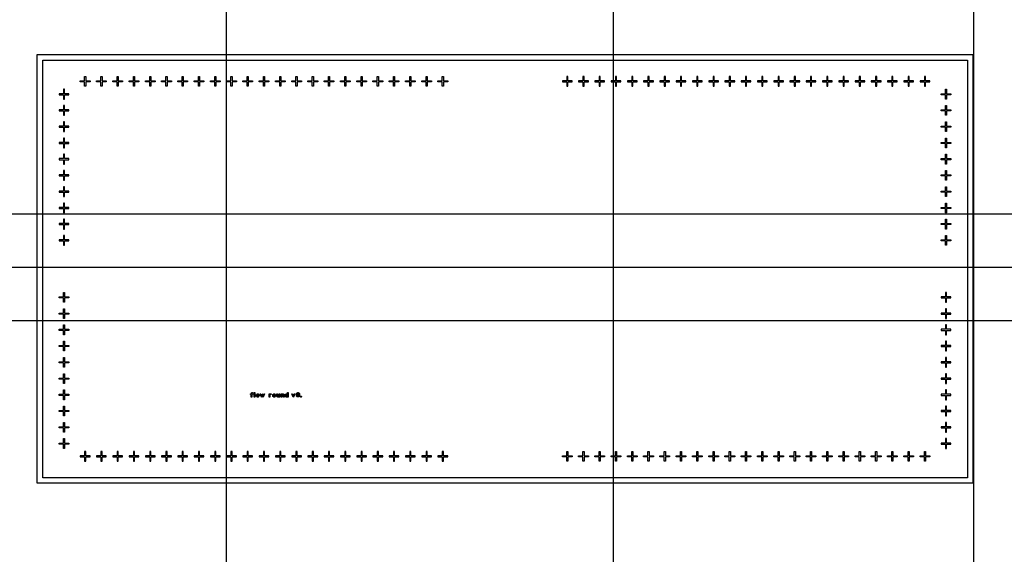
# Model space of a CAD drawing. Units: inches. Extents: x 248 to 257848, y -133774 to 133826.
# Drawn here: x 29413 to 66298, y 56164 to 76213 of the extents above; entities that cross this region are included whole.
import ezdxf

# ---------------------------------------------------------------- set-up
doc = ezdxf.new("R2010")
doc.units = ezdxf.units.IN
doc.header["$MEASUREMENT"] = 0
doc.layers.add('1 - Negative', color=150, linetype='Continuous')
doc.layers.add('Aligner View', color=102, linetype='Continuous')

msp = doc.modelspace()

# ---------------------------------------------------------------- linework, layer by layer
for p, q in [((65148, 117726), (65148, 16165)), ((16387, 68926), (117908, 68926)), ((16348, 66926), (117948, 66926)), ((16387, 64926), (117908, 64926))]:
    msp.add_line(p, q)
msp.add_circle((67148, 66926), 50800)
at = {"layer": '1 - Negative'}
for points in [[(30074, 74902), (65118, 74902), (65118, 58834), (30074, 58834)], [(30277, 74699), (64915, 74699), (64915, 59037), (30277, 59037)], [(38137, 62206), (38116, 62206), (38112, 62204), (38108, 62192), (38108, 62180), (38130, 62180), (38130, 62156), (38108, 62156), (38108, 62061), (38084, 62061), (38084, 62156), (38062, 62156), (38062, 62180), (38084, 62180), (38084, 62195), (38092, 62218), (38094, 62222), (38112, 62231), (38137, 62231)], [(38218, 62061), (38194, 62061), (38194, 62231), (38218, 62231)], [(38386, 62112), (38378, 62087), (38361, 62070), (38343, 62061), (38317, 62061), (38300, 62070), (38283, 62087), (38275, 62112), (38275, 62129), (38283, 62154), (38300, 62171), (38317, 62180), (38343, 62180), (38361, 62171), (38378, 62154), (38386, 62129)], [(38362, 62115), (38362, 62127), (38355, 62145), (38351, 62150), (38339, 62156), (38321, 62156), (38310, 62150), (38305, 62145), (38299, 62127), (38299, 62115), (38305, 62096), (38310, 62091), (38321, 62086), (38339, 62086), (38351, 62091), (38355, 62096)], [(38581, 62181), (38539, 62062), (38527, 62062), (38504, 62126), (38481, 62062), (38469, 62062), (38427, 62181), (38452, 62181), (38475, 62118), (38498, 62181), (38510, 62181), (38533, 62118), (38556, 62181)], [(38839, 62156), (38811, 62156), (38800, 62150), (38788, 62137), (38781, 62126), (38781, 62061), (38757, 62061), (38757, 62180), (38781, 62180), (38781, 62163), (38790, 62171), (38807, 62180), (38839, 62180)], [(39004, 62112), (38996, 62087), (38979, 62070), (38962, 62062), (38936, 62062), (38918, 62070), (38901, 62087), (38893, 62112), (38893, 62129), (38901, 62154), (38918, 62172), (38936, 62180), (38962, 62180), (38979, 62172), (38996, 62154), (39004, 62129)], [(38980, 62115), (38980, 62127), (38974, 62145), (38969, 62150), (38957, 62156), (38940, 62156), (38928, 62150), (38923, 62145), (38917, 62127), (38917, 62115), (38923, 62097), (38928, 62092), (38940, 62086), (38957, 62086), (38969, 62092), (38974, 62097)], [(39156, 62063), (39131, 62063), (39131, 62080), (39123, 62072), (39106, 62063), (39080, 62063), (39060, 62073), (39051, 62099), (39051, 62182), (39076, 62182), (39076, 62103), (39081, 62093), (39091, 62088), (39101, 62088), (39131, 62106), (39131, 62182), (39156, 62182)], [(39317, 62061), (39293, 62061), (39293, 62140), (39288, 62150), (39278, 62156), (39267, 62156), (39255, 62149), (39238, 62138), (39238, 62061), (39213, 62061), (39213, 62180), (39238, 62180), (39238, 62163), (39246, 62171), (39263, 62180), (39289, 62180), (39309, 62170), (39317, 62144)], [(39467, 62061), (39442, 62061), (39442, 62071), (39441, 62070), (39424, 62061), (39398, 62061), (39381, 62070), (39364, 62087), (39355, 62112), (39355, 62129), (39364, 62154), (39381, 62171), (39398, 62180), (39424, 62180), (39441, 62171), (39442, 62171), (39442, 62231), (39467, 62231)], [(39442, 62097), (39442, 62144), (39420, 62156), (39402, 62156), (39391, 62150), (39386, 62145), (39380, 62127), (39380, 62115), (39386, 62096), (39391, 62091), (39402, 62086), (39420, 62086)], [(39725, 62180), (39675, 62061), (39663, 62061), (39613, 62180), (39638, 62180), (39669, 62107), (39700, 62180)], [(39899, 62137), (39891, 62098), (39874, 62073), (39848, 62064), (39831, 62064), (39805, 62073), (39788, 62098), (39780, 62137), (39780, 62161), (39788, 62199), (39805, 62225), (39831, 62234), (39848, 62234), (39874, 62225), (39891, 62199), (39899, 62161)], [(39874, 62139), (39874, 62159), (39868, 62193), (39860, 62204), (39845, 62209), (39834, 62209), (39819, 62204), (39811, 62193), (39805, 62159), (39805, 62139), (39811, 62105), (39819, 62093), (39834, 62088), (39845, 62088), (39860, 62093), (39868, 62105)], [(39968, 62074), (39956, 62061), (39941, 62061), (39929, 62074), (39929, 62088), (39941, 62100), (39956, 62100), (39968, 62088)]]:
    msp.add_lwpolyline(points, close=True, dxfattribs=at)
for points in [[(31685, 73921), (31847, 73921), (31847, 74084), (31888, 74084), (31888, 73921), (32050, 73921), (32050, 73881), (31888, 73881), (31888, 73718), (31847, 73718), (31847, 73881), (31685, 73881), (31685, 73921)], [(32294, 73921), (32456, 73921), (32456, 74084), (32497, 74084), (32497, 73921), (32659, 73921), (32659, 73881), (32497, 73881), (32497, 73718), (32456, 73718), (32456, 73881), (32294, 73881), (32294, 73921)], [(32903, 73921), (33065, 73921), (33065, 74084), (33106, 74084), (33106, 73921), (33268, 73921), (33268, 73881), (33106, 73881), (33106, 73718), (33065, 73718), (33065, 73881), (32903, 73881), (32903, 73921)], [(33512, 73921), (33674, 73921), (33674, 74084), (33715, 74084), (33715, 73921), (33877, 73921), (33877, 73881), (33715, 73881), (33715, 73718), (33674, 73718), (33674, 73881), (33512, 73881), (33512, 73921)], [(34121, 73921), (34283, 73921), (34283, 74084), (34324, 74084), (34324, 73921), (34486, 73921), (34486, 73881), (34324, 73881), (34324, 73718), (34283, 73718), (34283, 73881), (34121, 73881), (34121, 73921)], [(34730, 73921), (34892, 73921), (34892, 74084), (34933, 74084), (34933, 73921), (35095, 73921), (35095, 73881), (34933, 73881), (34933, 73718), (34892, 73718), (34892, 73881), (34730, 73881), (34730, 73921)], [(35339, 73921), (35501, 73921), (35501, 74084), (35542, 74084), (35542, 73921), (35704, 73921), (35704, 73881), (35542, 73881), (35542, 73718), (35501, 73718), (35501, 73881), (35339, 73881), (35339, 73921)], [(35948, 73921), (36110, 73921), (36110, 74084), (36151, 74084), (36151, 73921), (36313, 73921), (36313, 73881), (36151, 73881), (36151, 73718), (36110, 73718), (36110, 73881), (35948, 73881), (35948, 73921)], [(36557, 73921), (36719, 73921), (36719, 74084), (36760, 74084), (36760, 73921), (36922, 73921), (36922, 73881), (36760, 73881), (36760, 73718), (36719, 73718), (36719, 73881), (36557, 73881), (36557, 73921)], [(37166, 73921), (37328, 73921), (37328, 74084), (37369, 74084), (37369, 73921), (37531, 73921), (37531, 73881), (37369, 73881), (37369, 73718), (37328, 73718), (37328, 73881), (37166, 73881), (37166, 73921)], [(37775, 73921), (37937, 73921), (37937, 74084), (37978, 74084), (37978, 73921), (38140, 73921), (38140, 73881), (37978, 73881), (37978, 73718), (37937, 73718), (37937, 73881), (37775, 73881), (37775, 73921)], [(38384, 73921), (38546, 73921), (38546, 74084), (38587, 74084), (38587, 73921), (38749, 73921), (38749, 73881), (38587, 73881), (38587, 73718), (38546, 73718), (38546, 73881), (38384, 73881), (38384, 73921)], [(38993, 73921), (39155, 73921), (39155, 74084), (39196, 74084), (39196, 73921), (39358, 73921), (39358, 73881), (39196, 73881), (39196, 73718), (39155, 73718), (39155, 73881), (38993, 73881), (38993, 73921)], [(39602, 73921), (39764, 73921), (39764, 74084), (39805, 74084), (39805, 73921), (39967, 73921), (39967, 73881), (39805, 73881), (39805, 73718), (39764, 73718), (39764, 73881), (39602, 73881), (39602, 73921)], [(40211, 73921), (40373, 73921), (40373, 74084), (40414, 74084), (40414, 73921), (40576, 73921), (40576, 73881), (40414, 73881), (40414, 73718), (40373, 73718), (40373, 73881), (40211, 73881), (40211, 73921)], [(40820, 73921), (40982, 73921), (40982, 74084), (41023, 74084), (41023, 73921), (41185, 73921), (41185, 73881), (41023, 73881), (41023, 73718), (40982, 73718), (40982, 73881), (40820, 73881), (40820, 73921)], [(41429, 73921), (41591, 73921), (41591, 74084), (41632, 74084), (41632, 73921), (41794, 73921), (41794, 73881), (41632, 73881), (41632, 73718), (41591, 73718), (41591, 73881), (41429, 73881), (41429, 73921)], [(42038, 73921), (42200, 73921), (42200, 74084), (42241, 74084), (42241, 73921), (42403, 73921), (42403, 73881), (42241, 73881), (42241, 73718), (42200, 73718), (42200, 73881), (42038, 73881), (42038, 73921)], [(42647, 73921), (42809, 73921), (42809, 74084), (42850, 74084), (42850, 73921), (43012, 73921), (43012, 73881), (42850, 73881), (42850, 73718), (42809, 73718), (42809, 73881), (42647, 73881), (42647, 73921)], [(43256, 73921), (43418, 73921), (43418, 74084), (43459, 74084), (43459, 73921), (43621, 73921), (43621, 73881), (43459, 73881), (43459, 73718), (43418, 73718), (43418, 73881), (43256, 73881), (43256, 73921)], [(43865, 73921), (44027, 73921), (44027, 74084), (44068, 74084), (44068, 73921), (44230, 73921), (44230, 73881), (44068, 73881), (44068, 73718), (44027, 73718), (44027, 73881), (43865, 73881), (43865, 73921)], [(44474, 73921), (44636, 73921), (44636, 74084), (44677, 74084), (44677, 73921), (44839, 73921), (44839, 73881), (44677, 73881), (44677, 73718), (44636, 73718), (44636, 73881), (44474, 73881), (44474, 73921)], [(45083, 73921), (45245, 73921), (45245, 74084), (45286, 74084), (45286, 73921), (45448, 73921), (45448, 73881), (45286, 73881), (45286, 73718), (45245, 73718), (45245, 73881), (45083, 73881), (45083, 73921)], [(50108, 73921), (49946, 73921), (49946, 74084), (49905, 74084), (49905, 73921), (49743, 73921), (49743, 73881), (49905, 73881), (49905, 73718), (49946, 73718), (49946, 73881), (50108, 73881), (50108, 73921)], [(50717, 73921), (50555, 73921), (50555, 74084), (50514, 74084), (50514, 73921), (50352, 73921), (50352, 73881), (50514, 73881), (50514, 73718), (50555, 73718), (50555, 73881), (50717, 73881), (50717, 73921)], [(51326, 73921), (51164, 73921), (51164, 74084), (51123, 74084), (51123, 73921), (50961, 73921), (50961, 73881), (51123, 73881), (51123, 73718), (51164, 73718), (51164, 73881), (51326, 73881), (51326, 73921)], [(51935, 73921), (51773, 73921), (51773, 74084), (51732, 74084), (51732, 73921), (51570, 73921), (51570, 73881), (51732, 73881), (51732, 73718), (51773, 73718), (51773, 73881), (51935, 73881), (51935, 73921)], [(52544, 73921), (52382, 73921), (52382, 74084), (52341, 74084), (52341, 73921), (52179, 73921), (52179, 73881), (52341, 73881), (52341, 73718), (52382, 73718), (52382, 73881), (52544, 73881), (52544, 73921)], [(53153, 73921), (52991, 73921), (52991, 74084), (52950, 74084), (52950, 73921), (52788, 73921), (52788, 73881), (52950, 73881), (52950, 73718), (52991, 73718), (52991, 73881), (53153, 73881), (53153, 73921)], [(53762, 73921), (53600, 73921), (53600, 74084), (53559, 74084), (53559, 73921), (53397, 73921), (53397, 73881), (53559, 73881), (53559, 73718), (53600, 73718), (53600, 73881), (53762, 73881), (53762, 73921)], [(54371, 73921), (54209, 73921), (54209, 74084), (54168, 74084), (54168, 73921), (54006, 73921), (54006, 73881), (54168, 73881), (54168, 73718), (54209, 73718), (54209, 73881), (54371, 73881), (54371, 73921)], [(54980, 73921), (54818, 73921), (54818, 74084), (54777, 74084), (54777, 73921), (54615, 73921), (54615, 73881), (54777, 73881), (54777, 73718), (54818, 73718), (54818, 73881), (54980, 73881), (54980, 73921)], [(55589, 73921), (55427, 73921), (55427, 74084), (55386, 74084), (55386, 73921), (55224, 73921), (55224, 73881), (55386, 73881), (55386, 73718), (55427, 73718), (55427, 73881), (55589, 73881), (55589, 73921)], [(56198, 73921), (56036, 73921), (56036, 74084), (55995, 74084), (55995, 73921), (55833, 73921), (55833, 73881), (55995, 73881), (55995, 73718), (56036, 73718), (56036, 73881), (56198, 73881), (56198, 73921)], [(56807, 73921), (56645, 73921), (56645, 74084), (56604, 74084), (56604, 73921), (56442, 73921), (56442, 73881), (56604, 73881), (56604, 73718), (56645, 73718), (56645, 73881), (56807, 73881), (56807, 73921)], [(57416, 73921), (57254, 73921), (57254, 74084), (57213, 74084), (57213, 73921), (57051, 73921), (57051, 73881), (57213, 73881), (57213, 73718), (57254, 73718), (57254, 73881), (57416, 73881), (57416, 73921)], [(58025, 73921), (57863, 73921), (57863, 74084), (57822, 74084), (57822, 73921), (57660, 73921), (57660, 73881), (57822, 73881), (57822, 73718), (57863, 73718), (57863, 73881), (58025, 73881), (58025, 73921)], [(58634, 73921), (58472, 73921), (58472, 74084), (58431, 74084), (58431, 73921), (58269, 73921), (58269, 73881), (58431, 73881), (58431, 73718), (58472, 73718), (58472, 73881), (58634, 73881), (58634, 73921)], [(59243, 73921), (59081, 73921), (59081, 74084), (59040, 74084), (59040, 73921), (58878, 73921), (58878, 73881), (59040, 73881), (59040, 73718), (59081, 73718), (59081, 73881), (59243, 73881), (59243, 73921)], [(59852, 73921), (59690, 73921), (59690, 74084), (59649, 74084), (59649, 73921), (59487, 73921), (59487, 73881), (59649, 73881), (59649, 73718), (59690, 73718), (59690, 73881), (59852, 73881), (59852, 73921)], [(60461, 73921), (60299, 73921), (60299, 74084), (60258, 74084), (60258, 73921), (60096, 73921), (60096, 73881), (60258, 73881), (60258, 73718), (60299, 73718), (60299, 73881), (60461, 73881), (60461, 73921)], [(61070, 73921), (60908, 73921), (60908, 74084), (60867, 74084), (60867, 73921), (60705, 73921), (60705, 73881), (60867, 73881), (60867, 73718), (60908, 73718), (60908, 73881), (61070, 73881), (61070, 73921)], [(61679, 73921), (61517, 73921), (61517, 74084), (61476, 74084), (61476, 73921), (61314, 73921), (61314, 73881), (61476, 73881), (61476, 73718), (61517, 73718), (61517, 73881), (61679, 73881), (61679, 73921)], [(62288, 73921), (62126, 73921), (62126, 74084), (62085, 74084), (62085, 73921), (61923, 73921), (61923, 73881), (62085, 73881), (62085, 73718), (62126, 73718), (62126, 73881), (62288, 73881), (62288, 73921)], [(62897, 73921), (62735, 73921), (62735, 74084), (62694, 74084), (62694, 73921), (62532, 73921), (62532, 73881), (62694, 73881), (62694, 73718), (62735, 73718), (62735, 73881), (62897, 73881), (62897, 73921)], [(63506, 73921), (63344, 73921), (63344, 74084), (63303, 74084), (63303, 73921), (63141, 73921), (63141, 73881), (63303, 73881), (63303, 73718), (63344, 73718), (63344, 73881), (63506, 73881), (63506, 73921)], [(31054, 73601), (31054, 73438), (30892, 73438), (30892, 73398), (31054, 73398), (31054, 73235), (31095, 73235), (31095, 73398), (31257, 73398), (31257, 73438), (31095, 73438), (31095, 73601), (31054, 73601)], [(64137, 73601), (64137, 73438), (64299, 73438), (64299, 73398), (64137, 73398), (64137, 73235), (64096, 73235), (64096, 73398), (63934, 73398), (63934, 73438), (64096, 73438), (64096, 73601), (64137, 73601)], [(31054, 72992), (31054, 72829), (30892, 72829), (30892, 72789), (31054, 72789), (31054, 72626), (31095, 72626), (31095, 72789), (31257, 72789), (31257, 72829), (31095, 72829), (31095, 72992), (31054, 72992)], [(64137, 72992), (64137, 72829), (64299, 72829), (64299, 72789), (64137, 72789), (64137, 72626), (64096, 72626), (64096, 72789), (63934, 72789), (63934, 72829), (64096, 72829), (64096, 72992), (64137, 72992)], [(31054, 72383), (31054, 72220), (30892, 72220), (30892, 72180), (31054, 72180), (31054, 72017), (31095, 72017), (31095, 72180), (31257, 72180), (31257, 72220), (31095, 72220), (31095, 72383), (31054, 72383)], [(64137, 72383), (64137, 72220), (64299, 72220), (64299, 72180), (64137, 72180), (64137, 72017), (64096, 72017), (64096, 72180), (63934, 72180), (63934, 72220), (64096, 72220), (64096, 72383), (64137, 72383)], [(31054, 71774), (31054, 71611), (30892, 71611), (30892, 71571), (31054, 71571), (31054, 71408), (31095, 71408), (31095, 71571), (31257, 71571), (31257, 71611), (31095, 71611), (31095, 71774), (31054, 71774)], [(64137, 71774), (64137, 71611), (64299, 71611), (64299, 71571), (64137, 71571), (64137, 71408), (64096, 71408), (64096, 71571), (63934, 71571), (63934, 71611), (64096, 71611), (64096, 71774), (64137, 71774)], [(31054, 71165), (31054, 71002), (30892, 71002), (30892, 70962), (31054, 70962), (31054, 70799), (31095, 70799), (31095, 70962), (31257, 70962), (31257, 71002), (31095, 71002), (31095, 71165), (31054, 71165)], [(64137, 71165), (64137, 71002), (64299, 71002), (64299, 70962), (64137, 70962), (64137, 70799), (64096, 70799), (64096, 70962), (63934, 70962), (63934, 71002), (64096, 71002), (64096, 71165), (64137, 71165)], [(31054, 70556), (31054, 70393), (30892, 70393), (30892, 70353), (31054, 70353), (31054, 70190), (31095, 70190), (31095, 70353), (31257, 70353), (31257, 70393), (31095, 70393), (31095, 70556), (31054, 70556)], [(31054, 70556), (31054, 70393), (30892, 70393), (30892, 70353), (31054, 70353), (31054, 70190), (31095, 70190), (31095, 70353), (31257, 70353), (31257, 70393), (31095, 70393), (31095, 70556), (31054, 70556)], [(64137, 70556), (64137, 70393), (64299, 70393), (64299, 70353), (64137, 70353), (64137, 70190), (64096, 70190), (64096, 70353), (63934, 70353), (63934, 70393), (64096, 70393), (64096, 70556), (64137, 70556)], [(64137, 70556), (64137, 70393), (64299, 70393), (64299, 70353), (64137, 70353), (64137, 70190), (64096, 70190), (64096, 70353), (63934, 70353), (63934, 70393), (64096, 70393), (64096, 70556), (64137, 70556)], [(31054, 69947), (31054, 69784), (30892, 69784), (30892, 69744), (31054, 69744), (31054, 69581), (31095, 69581), (31095, 69744), (31257, 69744), (31257, 69784), (31095, 69784), (31095, 69947), (31054, 69947)], [(64137, 69947), (64137, 69784), (64299, 69784), (64299, 69744), (64137, 69744), (64137, 69581), (64096, 69581), (64096, 69744), (63934, 69744), (63934, 69784), (64096, 69784), (64096, 69947), (64137, 69947)], [(31054, 69338), (31054, 69175), (30892, 69175), (30892, 69135), (31054, 69135), (31054, 68972), (31095, 68972), (31095, 69135), (31257, 69135), (31257, 69175), (31095, 69175), (31095, 69338), (31054, 69338)], [(64137, 69338), (64137, 69175), (64299, 69175), (64299, 69135), (64137, 69135), (64137, 68972), (64096, 68972), (64096, 69135), (63934, 69135), (63934, 69175), (64096, 69175), (64096, 69338), (64137, 69338)], [(31054, 68729), (31054, 68566), (30892, 68566), (30892, 68526), (31054, 68526), (31054, 68363), (31095, 68363), (31095, 68526), (31257, 68526), (31257, 68566), (31095, 68566), (31095, 68729), (31054, 68729)], [(64137, 68729), (64137, 68566), (64299, 68566), (64299, 68526), (64137, 68526), (64137, 68363), (64096, 68363), (64096, 68526), (63934, 68526), (63934, 68566), (64096, 68566), (64096, 68729), (64137, 68729)], [(31054, 68120), (31054, 67957), (30892, 67957), (30892, 67917), (31054, 67917), (31054, 67754), (31095, 67754), (31095, 67917), (31257, 67917), (31257, 67957), (31095, 67957), (31095, 68120), (31054, 68120)], [(64137, 68120), (64137, 67957), (64299, 67957), (64299, 67917), (64137, 67917), (64137, 67754), (64096, 67754), (64096, 67917), (63934, 67917), (63934, 67957), (64096, 67957), (64096, 68120), (64137, 68120)], [(31054, 65616), (31054, 65779), (30892, 65779), (30892, 65819), (31054, 65819), (31054, 65982), (31095, 65982), (31095, 65819), (31257, 65819), (31257, 65779), (31095, 65779), (31095, 65616), (31054, 65616)], [(64137, 65616), (64137, 65779), (64299, 65779), (64299, 65819), (64137, 65819), (64137, 65982), (64096, 65982), (64096, 65819), (63934, 65819), (63934, 65779), (64096, 65779), (64096, 65616), (64137, 65616)], [(31054, 65007), (31054, 65170), (30892, 65170), (30892, 65210), (31054, 65210), (31054, 65373), (31095, 65373), (31095, 65210), (31257, 65210), (31257, 65170), (31095, 65170), (31095, 65007), (31054, 65007)], [(64137, 65007), (64137, 65170), (64299, 65170), (64299, 65210), (64137, 65210), (64137, 65373), (64096, 65373), (64096, 65210), (63934, 65210), (63934, 65170), (64096, 65170), (64096, 65007), (64137, 65007)], [(31054, 64398), (31054, 64561), (30892, 64561), (30892, 64601), (31054, 64601), (31054, 64764), (31095, 64764), (31095, 64601), (31257, 64601), (31257, 64561), (31095, 64561), (31095, 64398), (31054, 64398)], [(64137, 64398), (64137, 64561), (64299, 64561), (64299, 64601), (64137, 64601), (64137, 64764), (64096, 64764), (64096, 64601), (63934, 64601), (63934, 64561), (64096, 64561), (64096, 64398), (64137, 64398)], [(31054, 63789), (31054, 63952), (30892, 63952), (30892, 63992), (31054, 63992), (31054, 64155), (31095, 64155), (31095, 63992), (31257, 63992), (31257, 63952), (31095, 63952), (31095, 63789), (31054, 63789)], [(64137, 63789), (64137, 63952), (64299, 63952), (64299, 63992), (64137, 63992), (64137, 64155), (64096, 64155), (64096, 63992), (63934, 63992), (63934, 63952), (64096, 63952), (64096, 63789), (64137, 63789)], [(31054, 63180), (31054, 63343), (30892, 63343), (30892, 63383), (31054, 63383), (31054, 63546), (31095, 63546), (31095, 63383), (31257, 63383), (31257, 63343), (31095, 63343), (31095, 63180), (31054, 63180)], [(31054, 63180), (31054, 63343), (30892, 63343), (30892, 63383), (31054, 63383), (31054, 63546), (31095, 63546), (31095, 63383), (31257, 63383), (31257, 63343), (31095, 63343), (31095, 63180), (31054, 63180)], [(64137, 63180), (64137, 63343), (64299, 63343), (64299, 63383), (64137, 63383), (64137, 63546), (64096, 63546), (64096, 63383), (63934, 63383), (63934, 63343), (64096, 63343), (64096, 63180), (64137, 63180)], [(64137, 63180), (64137, 63343), (64299, 63343), (64299, 63383), (64137, 63383), (64137, 63546), (64096, 63546), (64096, 63383), (63934, 63383), (63934, 63343), (64096, 63343), (64096, 63180), (64137, 63180)], [(31054, 62571), (31054, 62734), (30892, 62734), (30892, 62774), (31054, 62774), (31054, 62937), (31095, 62937), (31095, 62774), (31257, 62774), (31257, 62734), (31095, 62734), (31095, 62571), (31054, 62571)], [(64137, 62571), (64137, 62734), (64299, 62734), (64299, 62774), (64137, 62774), (64137, 62937), (64096, 62937), (64096, 62774), (63934, 62774), (63934, 62734), (64096, 62734), (64096, 62571), (64137, 62571)], [(31054, 61962), (31054, 62125), (30892, 62125), (30892, 62165), (31054, 62165), (31054, 62328), (31095, 62328), (31095, 62165), (31257, 62165), (31257, 62125), (31095, 62125), (31095, 61962), (31054, 61962)], [(64137, 61962), (64137, 62125), (64299, 62125), (64299, 62165), (64137, 62165), (64137, 62328), (64096, 62328), (64096, 62165), (63934, 62165), (63934, 62125), (64096, 62125), (64096, 61962), (64137, 61962)], [(31054, 61353), (31054, 61516), (30892, 61516), (30892, 61556), (31054, 61556), (31054, 61719), (31095, 61719), (31095, 61556), (31257, 61556), (31257, 61516), (31095, 61516), (31095, 61353), (31054, 61353)], [(64137, 61353), (64137, 61516), (64299, 61516), (64299, 61556), (64137, 61556), (64137, 61719), (64096, 61719), (64096, 61556), (63934, 61556), (63934, 61516), (64096, 61516), (64096, 61353), (64137, 61353)], [(31054, 60744), (31054, 60907), (30892, 60907), (30892, 60947), (31054, 60947), (31054, 61110), (31095, 61110), (31095, 60947), (31257, 60947), (31257, 60907), (31095, 60907), (31095, 60744), (31054, 60744)], [(64137, 60744), (64137, 60907), (64299, 60907), (64299, 60947), (64137, 60947), (64137, 61110), (64096, 61110), (64096, 60947), (63934, 60947), (63934, 60907), (64096, 60907), (64096, 60744), (64137, 60744)], [(31054, 60135), (31054, 60298), (30892, 60298), (30892, 60338), (31054, 60338), (31054, 60501), (31095, 60501), (31095, 60338), (31257, 60338), (31257, 60298), (31095, 60298), (31095, 60135), (31054, 60135)], [(64137, 60135), (64137, 60298), (64299, 60298), (64299, 60338), (64137, 60338), (64137, 60501), (64096, 60501), (64096, 60338), (63934, 60338), (63934, 60298), (64096, 60298), (64096, 60135), (64137, 60135)], [(31685, 59815), (31847, 59815), (31847, 59652), (31888, 59652), (31888, 59815), (32050, 59815), (32050, 59855), (31888, 59855), (31888, 60018), (31847, 60018), (31847, 59855), (31685, 59855), (31685, 59815)], [(32294, 59815), (32456, 59815), (32456, 59652), (32497, 59652), (32497, 59815), (32659, 59815), (32659, 59855), (32497, 59855), (32497, 60018), (32456, 60018), (32456, 59855), (32294, 59855), (32294, 59815)], [(32903, 59815), (33065, 59815), (33065, 59652), (33106, 59652), (33106, 59815), (33268, 59815), (33268, 59855), (33106, 59855), (33106, 60018), (33065, 60018), (33065, 59855), (32903, 59855), (32903, 59815)], [(33512, 59815), (33674, 59815), (33674, 59652), (33715, 59652), (33715, 59815), (33877, 59815), (33877, 59855), (33715, 59855), (33715, 60018), (33674, 60018), (33674, 59855), (33512, 59855), (33512, 59815)], [(34121, 59815), (34283, 59815), (34283, 59652), (34324, 59652), (34324, 59815), (34486, 59815), (34486, 59855), (34324, 59855), (34324, 60018), (34283, 60018), (34283, 59855), (34121, 59855), (34121, 59815)], [(34730, 59815), (34892, 59815), (34892, 59652), (34933, 59652), (34933, 59815), (35095, 59815), (35095, 59855), (34933, 59855), (34933, 60018), (34892, 60018), (34892, 59855), (34730, 59855), (34730, 59815)], [(35339, 59815), (35501, 59815), (35501, 59652), (35542, 59652), (35542, 59815), (35704, 59815), (35704, 59855), (35542, 59855), (35542, 60018), (35501, 60018), (35501, 59855), (35339, 59855), (35339, 59815)], [(35948, 59815), (36110, 59815), (36110, 59652), (36151, 59652), (36151, 59815), (36313, 59815), (36313, 59855), (36151, 59855), (36151, 60018), (36110, 60018), (36110, 59855), (35948, 59855), (35948, 59815)], [(36557, 59815), (36719, 59815), (36719, 59652), (36760, 59652), (36760, 59815), (36922, 59815), (36922, 59855), (36760, 59855), (36760, 60018), (36719, 60018), (36719, 59855), (36557, 59855), (36557, 59815)], [(37166, 59815), (37328, 59815), (37328, 59652), (37369, 59652), (37369, 59815), (37531, 59815), (37531, 59855), (37369, 59855), (37369, 60018), (37328, 60018), (37328, 59855), (37166, 59855), (37166, 59815)], [(37775, 59815), (37937, 59815), (37937, 59652), (37978, 59652), (37978, 59815), (38140, 59815), (38140, 59855), (37978, 59855), (37978, 60018), (37937, 60018), (37937, 59855), (37775, 59855), (37775, 59815)], [(38384, 59815), (38546, 59815), (38546, 59652), (38587, 59652), (38587, 59815), (38749, 59815), (38749, 59855), (38587, 59855), (38587, 60018), (38546, 60018), (38546, 59855), (38384, 59855), (38384, 59815)], [(38993, 59815), (39155, 59815), (39155, 59652), (39196, 59652), (39196, 59815), (39358, 59815), (39358, 59855), (39196, 59855), (39196, 60018), (39155, 60018), (39155, 59855), (38993, 59855), (38993, 59815)], [(39602, 59815), (39764, 59815), (39764, 59652), (39805, 59652), (39805, 59815), (39967, 59815), (39967, 59855), (39805, 59855), (39805, 60018), (39764, 60018), (39764, 59855), (39602, 59855), (39602, 59815)], [(40211, 59815), (40373, 59815), (40373, 59652), (40414, 59652), (40414, 59815), (40576, 59815), (40576, 59855), (40414, 59855), (40414, 60018), (40373, 60018), (40373, 59855), (40211, 59855), (40211, 59815)], [(40820, 59815), (40982, 59815), (40982, 59652), (41023, 59652), (41023, 59815), (41185, 59815), (41185, 59855), (41023, 59855), (41023, 60018), (40982, 60018), (40982, 59855), (40820, 59855), (40820, 59815)], [(41429, 59815), (41591, 59815), (41591, 59652), (41632, 59652), (41632, 59815), (41794, 59815), (41794, 59855), (41632, 59855), (41632, 60018), (41591, 60018), (41591, 59855), (41429, 59855), (41429, 59815)], [(42038, 59815), (42200, 59815), (42200, 59652), (42241, 59652), (42241, 59815), (42403, 59815), (42403, 59855), (42241, 59855), (42241, 60018), (42200, 60018), (42200, 59855), (42038, 59855), (42038, 59815)], [(42647, 59815), (42809, 59815), (42809, 59652), (42850, 59652), (42850, 59815), (43012, 59815), (43012, 59855), (42850, 59855), (42850, 60018), (42809, 60018), (42809, 59855), (42647, 59855), (42647, 59815)], [(43256, 59815), (43418, 59815), (43418, 59652), (43459, 59652), (43459, 59815), (43621, 59815), (43621, 59855), (43459, 59855), (43459, 60018), (43418, 60018), (43418, 59855), (43256, 59855), (43256, 59815)], [(43865, 59815), (44027, 59815), (44027, 59652), (44068, 59652), (44068, 59815), (44230, 59815), (44230, 59855), (44068, 59855), (44068, 60018), (44027, 60018), (44027, 59855), (43865, 59855), (43865, 59815)], [(44474, 59815), (44636, 59815), (44636, 59652), (44677, 59652), (44677, 59815), (44839, 59815), (44839, 59855), (44677, 59855), (44677, 60018), (44636, 60018), (44636, 59855), (44474, 59855), (44474, 59815)], [(45083, 59815), (45245, 59815), (45245, 59652), (45286, 59652), (45286, 59815), (45448, 59815), (45448, 59855), (45286, 59855), (45286, 60018), (45245, 60018), (45245, 59855), (45083, 59855), (45083, 59815)], [(50108, 59815), (49946, 59815), (49946, 59652), (49905, 59652), (49905, 59815), (49743, 59815), (49743, 59855), (49905, 59855), (49905, 60018), (49946, 60018), (49946, 59855), (50108, 59855), (50108, 59815)], [(50717, 59815), (50555, 59815), (50555, 59652), (50514, 59652), (50514, 59815), (50352, 59815), (50352, 59855), (50514, 59855), (50514, 60018), (50555, 60018), (50555, 59855), (50717, 59855), (50717, 59815)], [(51326, 59815), (51164, 59815), (51164, 59652), (51123, 59652), (51123, 59815), (50961, 59815), (50961, 59855), (51123, 59855), (51123, 60018), (51164, 60018), (51164, 59855), (51326, 59855), (51326, 59815)], [(51935, 59815), (51773, 59815), (51773, 59652), (51732, 59652), (51732, 59815), (51570, 59815), (51570, 59855), (51732, 59855), (51732, 60018), (51773, 60018), (51773, 59855), (51935, 59855), (51935, 59815)], [(52544, 59815), (52382, 59815), (52382, 59652), (52341, 59652), (52341, 59815), (52179, 59815), (52179, 59855), (52341, 59855), (52341, 60018), (52382, 60018), (52382, 59855), (52544, 59855), (52544, 59815)], [(53153, 59815), (52991, 59815), (52991, 59652), (52950, 59652), (52950, 59815), (52788, 59815), (52788, 59855), (52950, 59855), (52950, 60018), (52991, 60018), (52991, 59855), (53153, 59855), (53153, 59815)], [(53762, 59815), (53600, 59815), (53600, 59652), (53559, 59652), (53559, 59815), (53397, 59815), (53397, 59855), (53559, 59855), (53559, 60018), (53600, 60018), (53600, 59855), (53762, 59855), (53762, 59815)], [(54371, 59815), (54209, 59815), (54209, 59652), (54168, 59652), (54168, 59815), (54006, 59815), (54006, 59855), (54168, 59855), (54168, 60018), (54209, 60018), (54209, 59855), (54371, 59855), (54371, 59815)], [(54980, 59815), (54818, 59815), (54818, 59652), (54777, 59652), (54777, 59815), (54615, 59815), (54615, 59855), (54777, 59855), (54777, 60018), (54818, 60018), (54818, 59855), (54980, 59855), (54980, 59815)], [(55589, 59815), (55427, 59815), (55427, 59652), (55386, 59652), (55386, 59815), (55224, 59815), (55224, 59855), (55386, 59855), (55386, 60018), (55427, 60018), (55427, 59855), (55589, 59855), (55589, 59815)], [(56198, 59815), (56036, 59815), (56036, 59652), (55995, 59652), (55995, 59815), (55833, 59815), (55833, 59855), (55995, 59855), (55995, 60018), (56036, 60018), (56036, 59855), (56198, 59855), (56198, 59815)], [(56807, 59815), (56645, 59815), (56645, 59652), (56604, 59652), (56604, 59815), (56442, 59815), (56442, 59855), (56604, 59855), (56604, 60018), (56645, 60018), (56645, 59855), (56807, 59855), (56807, 59815)], [(57416, 59815), (57254, 59815), (57254, 59652), (57213, 59652), (57213, 59815), (57051, 59815), (57051, 59855), (57213, 59855), (57213, 60018), (57254, 60018), (57254, 59855), (57416, 59855), (57416, 59815)], [(58025, 59815), (57863, 59815), (57863, 59652), (57822, 59652), (57822, 59815), (57660, 59815), (57660, 59855), (57822, 59855), (57822, 60018), (57863, 60018), (57863, 59855), (58025, 59855), (58025, 59815)], [(58634, 59815), (58472, 59815), (58472, 59652), (58431, 59652), (58431, 59815), (58269, 59815), (58269, 59855), (58431, 59855), (58431, 60018), (58472, 60018), (58472, 59855), (58634, 59855), (58634, 59815)], [(59243, 59815), (59081, 59815), (59081, 59652), (59040, 59652), (59040, 59815), (58878, 59815), (58878, 59855), (59040, 59855), (59040, 60018), (59081, 60018), (59081, 59855), (59243, 59855), (59243, 59815)], [(59852, 59815), (59690, 59815), (59690, 59652), (59649, 59652), (59649, 59815), (59487, 59815), (59487, 59855), (59649, 59855), (59649, 60018), (59690, 60018), (59690, 59855), (59852, 59855), (59852, 59815)], [(60461, 59815), (60299, 59815), (60299, 59652), (60258, 59652), (60258, 59815), (60096, 59815), (60096, 59855), (60258, 59855), (60258, 60018), (60299, 60018), (60299, 59855), (60461, 59855), (60461, 59815)], [(61070, 59815), (60908, 59815), (60908, 59652), (60867, 59652), (60867, 59815), (60705, 59815), (60705, 59855), (60867, 59855), (60867, 60018), (60908, 60018), (60908, 59855), (61070, 59855), (61070, 59815)], [(61679, 59815), (61517, 59815), (61517, 59652), (61476, 59652), (61476, 59815), (61314, 59815), (61314, 59855), (61476, 59855), (61476, 60018), (61517, 60018), (61517, 59855), (61679, 59855), (61679, 59815)], [(62288, 59815), (62126, 59815), (62126, 59652), (62085, 59652), (62085, 59815), (61923, 59815), (61923, 59855), (62085, 59855), (62085, 60018), (62126, 60018), (62126, 59855), (62288, 59855), (62288, 59815)], [(62897, 59815), (62735, 59815), (62735, 59652), (62694, 59652), (62694, 59815), (62532, 59815), (62532, 59855), (62694, 59855), (62694, 60018), (62735, 60018), (62735, 59855), (62897, 59855), (62897, 59815)], [(63506, 59815), (63344, 59815), (63344, 59652), (63303, 59652), (63303, 59815), (63141, 59815), (63141, 59855), (63303, 59855), (63303, 60018), (63344, 60018), (63344, 59855), (63506, 59855), (63506, 59815)]]:
    msp.add_lwpolyline(points, dxfattribs=at)
for radius in [53800, 50800]:
    msp.add_circle((67148, 66926), radius, dxfattribs=at)
at = {"layer": 'Aligner View'}
for points in [[(82648, 36926), (82648, 111926), (51648, 111926), (51648, 36926)], [(82648, 21926), (82648, 96926), (51648, 96926), (51648, 21926)], [(37148, 51426), (112148, 51426), (112148, 82426), (37148, 82426)]]:
    msp.add_lwpolyline(points, close=True, dxfattribs=at)

doc.saveas('drawing.dxf')
